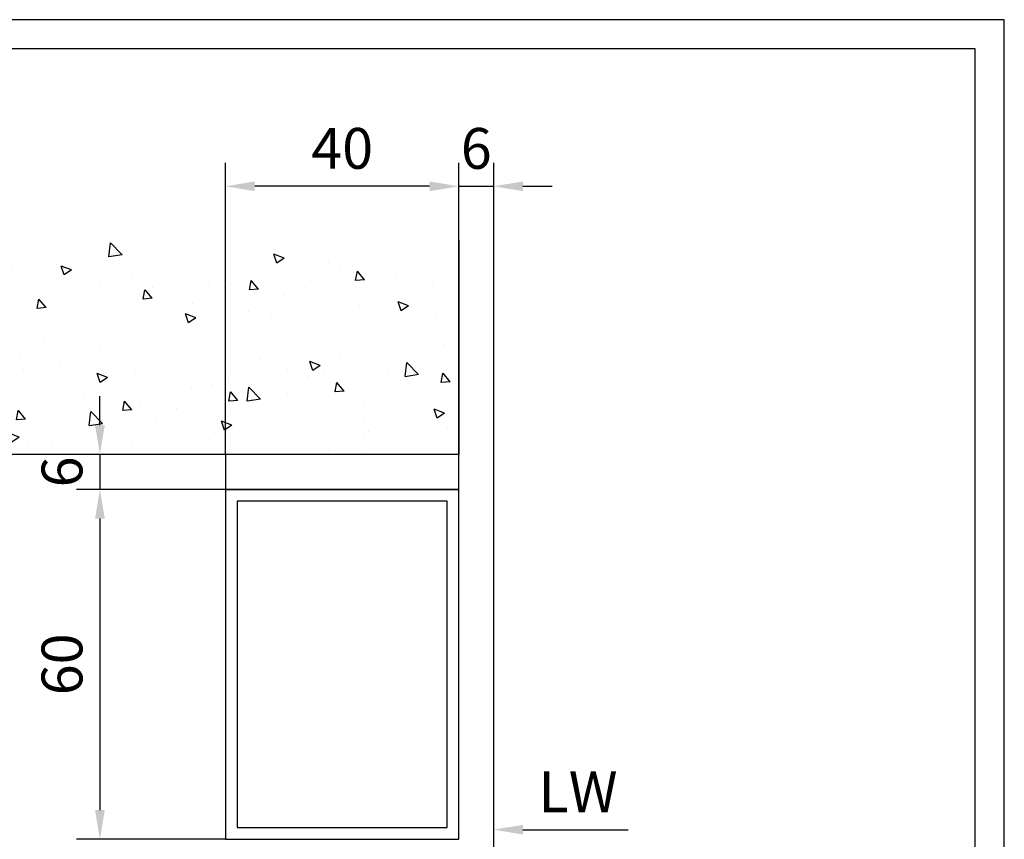
# Model space of a CAD drawing. Units: millimetres. Extents: x 4604 to 6018, y 2699 to 11403.
# Drawn here: x 5029 to 5198, y 4422 to 4562 of the extents above; entities that cross this region are included whole.
import ezdxf

# ---------------------------------------------------------------- set-up
doc = ezdxf.new("R2010")
doc.units = ezdxf.units.MM
for name, color, linetype in [('01_ZRahmen', 7, 'Continuous'), ('Duenn', 7, 'Continuous'), ('Konstruktion', 31, 'Continuous'), ('Mass', 7, 'Continuous'), ('Wand', 7, 'Continuous')]:
    doc.layers.add(name, color=color, linetype=linetype)
doc.styles.add('Bemassungstext (DORMA)', font='isocpeur.ttf')
doc.dimstyles.new('DORMA', dxfattribs={"dimtxt": 3.5, "dimasz": 2.5, "dimexe": 2, "dimexo": 0, "dimgap": 1.5, "dimtad": 1, "dimdec": 8, "dimtxsty": 'Bemassungstext (DORMA)', "dimcen": 0.1, "dimclrt": 256, "dimadec": 8, "dimazin": 2, "dimtfac": 1, "dimtdec": 8, "dimtmove": 0, "dimatfit": 3, "dimfxl": 1, "dimtolj": 1, "dimarcsym": 0})
doc.dimstyles.new('DORMA_M', dxfattribs={"dimtxt": 3.5, "dimasz": 2.5, "dimexe": 2, "dimexo": 0, "dimgap": 1.5, "dimtad": 1, "dimdec": 8, "dimtxsty": 'Bemassungstext (DORMA)', "dimcen": 0.1, "dimclrt": 256, "dimadec": 8, "dimazin": 2, "dimtfac": 1, "dimtdec": 8, "dimtmove": 0, "dimatfit": 3, "dimfxl": 1, "dimtolj": 1, "dimarcsym": 0})

# ---------------------------------------------------------------- blocks, each defined once
blk = doc.blocks.new('DIN A2_ZRahmen')
at = {"layer": '01_ZRahmen', "color": 1}
blk.add_lwpolyline([(-594, 0), (0, 0), (0, 420), (-594, 420)], close=True, dxfattribs=at)
at = {"layer": '01_ZRahmen'}
blk.add_lwpolyline([(-574, 5), (-5, 5), (-5, 415), (-574, 415)], close=True, dxfattribs=at)
blk = doc.blocks.new('wand6')
at = {"layer": 'Wand'}
h = blk.add_hatch(dxfattribs=at)
h.set_pattern_fill('AR-CONC', color=1, scale=0.1)
h.set_pattern_definition([(50, (-1741.365, 1048.184), (18.21847, -1.59391), [1.905, -20.955]), (355, (-1741.365, 1048.184), (-3.52434, 19.10568), [1.524, -16.76406]), (100.4514, (-1739.847, 1048.051), (14.69412, 17.51178), [1.619, -17.80902]), (46.1842, (-1741.365, 1053.264), (27.1079, -4.20423), [2.8575, -31.4325]), (96.6356, (-1739.106, 1052.914), (23.7404, 24.7426), [2.4285, -26.71356]), (351.1842, (-1741.365, 1053.264), (23.7404, 24.7426), [2.286, -25.14597]), (21, (-1738.825, 1051.994), (15.16144, -10.22652), [1.905, -20.955]), (326, (-1738.825, 1051.994), (6.1802, 18.4188), [1.524, -16.764]), (71.4514, (-1737.562, 1051.142), (21.34164, 8.19228), [1.619, -17.809]), (37.5, (-1741.365, 1048.184), (0.30886, 8.455504), [0, -16.5608, 0, -17.018, 0, -16.8275]), (7.5, (-1741.365, 1048.184), (6.681966, 10.018057), [0, -9.7028, 0, -16.1798, 0, -6.4135]), (327.5, (-1747.0295, 1048.184), (13.55906, -0.572874), [0, -6.35, 0, -19.812, 0, -26.289]), (317.5, (-1749.57, 1048.184), (14.81292, 2.54265), [0, -8.255, 0, -13.1572, 0, -18.669])])
h.paths.add_polyline_path([(211.62, 0), (211.65, 0.09), (211.73, 36.81), (0, 36.73), (0, 0), (211.69, 0)])
blk.add_lwpolyline([(0, 36.73), (0, 0), (211.69, 0), (211.69, 0)], dxfattribs=at)
blk = doc.blocks.new('*D214')
at = {"layer": 'Mass', "color": 0, "lineweight": -2, "transparency": 16777216}
for p, q in [((5064.11, 4481.78), (5038.53, 4481.78)), ((5042.53, 4476.78), (5042.53, 4426.78)), ((5064.11, 4421.78), (5038.53, 4421.78))]:
    blk.add_line(p, q, dxfattribs=at)
at = {"layer": 'Mass', "color": 0, "transparency": 16777216}
for points in [[(5041.7, 4476.78), (5043.37, 4476.78), (5042.53, 4481.78)], [(5041.7, 4426.78), (5043.37, 4426.78), (5042.53, 4421.78)]]:
    blk.add_solid(points, dxfattribs=at)
at = {"layer": 'Mass', "transparency": 16777216, "insert": (5036.03, 4451.78), "char_height": 7, "attachment_point": 5, "rotation": 90, "style": 'Bemassungstext (DORMA)'}
blk.add_mtext('\\A1;60', dxfattribs=at)
blk = doc.blocks.new('*D215')
at = {"layer": 'Mass', "color": 0, "lineweight": -2, "transparency": 16777216}
for p, q in [((5042.53, 4492.78), (5042.53, 4497.78)), ((5064.11, 4487.78), (5038.53, 4487.78)), ((5042.53, 4487.78), (5042.53, 4481.78)), ((5064.11, 4481.78), (5038.53, 4481.78)), ((5042.53, 4476.78), (5042.53, 4471.78))]:
    blk.add_line(p, q, dxfattribs=at)
at = {"layer": 'Mass', "color": 0, "transparency": 16777216}
for points in [[(5041.7, 4492.78), (5043.37, 4492.78), (5042.53, 4487.78)], [(5041.7, 4476.78), (5043.37, 4476.78), (5042.53, 4481.78)]]:
    blk.add_solid(points, dxfattribs=at)
at = {"layer": 'Mass', "transparency": 16777216, "insert": (5036.03, 4484.78), "char_height": 7, "attachment_point": 5, "rotation": 90, "style": 'Bemassungstext (DORMA)'}
blk.add_mtext('\\A1;6', dxfattribs=at)
blk = doc.blocks.new('*D216')
at = {"layer": 'Mass', "color": 0, "lineweight": -2, "transparency": 16777216}
for p, q in [((5064.11, 4487.78), (5064.11, 4537.76)), ((5104.11, 4487.78), (5104.11, 4537.76)), ((5099.11, 4533.76), (5069.11, 4533.76))]:
    blk.add_line(p, q, dxfattribs=at)
at = {"layer": 'Mass', "color": 0, "transparency": 16777216}
for points in [[(5069.11, 4534.59), (5069.11, 4532.92), (5064.11, 4533.76)], [(5099.11, 4534.59), (5099.11, 4532.92), (5104.11, 4533.76)]]:
    blk.add_solid(points, dxfattribs=at)
at = {"layer": 'Mass', "transparency": 16777216, "insert": (5084.11, 4540.26), "char_height": 7, "attachment_point": 5, "style": 'Bemassungstext (DORMA)'}
blk.add_mtext('\\A1;40', dxfattribs=at)
blk = doc.blocks.new('*D218')
at = {"layer": 'Mass', "color": 0, "lineweight": -2, "transparency": 16777216}
for p, q in [((5110.11, 4392.77), (5110.11, 4427.43)), ((5115.11, 4423.43), (5133.17, 4423.43))]:
    blk.add_line(p, q, dxfattribs=at)
at = {"layer": 'Mass', "color": 0, "transparency": 16777216}
blk.add_solid([(5115.11, 4424.26), (5115.11, 4422.6), (5110.11, 4423.43)], dxfattribs=at)
at = {"layer": 'Mass', "transparency": 16777216, "insert": (5124.57, 4429.93), "char_height": 7, "attachment_point": 5, "style": 'Bemassungstext (DORMA)'}
blk.add_mtext('\\A1;LW', dxfattribs=at)
blk = doc.blocks.new('*D154')
at = {"layer": 'Mass', "color": 0, "lineweight": -2, "transparency": 16777216}
for p, q in [((5104.11, 4487.78), (5104.11, 4537.76)), ((5110.11, 4392.77), (5110.11, 4537.76)), ((5099.11, 4533.76), (5094.11, 4533.76)), ((5104.11, 4533.76), (5110.11, 4533.76)), ((5115.11, 4533.76), (5120.11, 4533.76))]:
    blk.add_line(p, q, dxfattribs=at)
at = {"layer": 'Mass', "color": 0, "transparency": 16777216}
for points in [[(5099.11, 4534.59), (5099.11, 4532.92), (5104.11, 4533.76)], [(5115.11, 4534.59), (5115.11, 4532.92), (5110.11, 4533.76)]]:
    blk.add_solid(points, dxfattribs=at)
at = {"layer": 'Mass', "transparency": 16777216, "insert": (5107.11, 4540.26), "char_height": 7, "attachment_point": 5, "style": 'Bemassungstext (DORMA)'}
blk.add_mtext('\\A1;6', dxfattribs=at)

msp = doc.modelspace()

# ---------------------------------------------------------------- linework, layer by layer
at = {"layer": 'Duenn', "color": 3}
for points in [[(5064.10898919, 4481.77937336), (5104.10898919, 4481.77937336), (5104.10898919, 4487.77937336), (5064.10898919, 4487.77937336)], [(5104.10898919, 4421.77937336), (5104.10898919, 4481.77937336), (5064.10898919, 4481.77937336), (5064.10898919, 4421.77937336)], [(5102.10898919, 4423.77937336), (5102.10898919, 4479.77937336), (5066.10898919, 4479.77937336), (5066.10898919, 4423.77937336)]]:
    msp.add_lwpolyline(points, close=True, dxfattribs=at)

# ---------------------------------------------------------------- block references
at = {"layer": 'Konstruktion'}
msp.add_blockref('DIN A2_ZRahmen', (5197.70959147, 4142.32579037), dxfattribs=at)
at = {"layer": 'Wand', "xscale": -1}
msp.add_blockref('wand6', (5104.10898497, 4487.77935941), dxfattribs=at)

# ---------------------------------------------------------------- dimensions: what is measured, and where the dimension line sits
at = {"layer": 'Mass'}
dim = msp.add_linear_dim(base=(5064.10898919, 4533.75729575), p1=(5104.10898919, 4487.77937336), p2=(5064.10898919, 4487.77937336), dimstyle='DORMA_M', override={"dimdec": 0}, dxfattribs=at)
dim.commit()
dim.dimension.update_dxf_attribs({"geometry": '*D216', "text_midpoint": (5084.10898919, 4540.25729575)})
dim = msp.add_linear_dim(base=(5110.10896019, 4533.7573097), p1=(5104.10898497, 4487.77937336), p2=(5110.10896019, 4392.77334283), dimstyle='DORMA', override={"dimscale": 2, "dimdec": 0}, dxfattribs=at)
dim.commit()
dim.dimension.update_dxf_attribs({"geometry": '*D154', "text_midpoint": (5107.10897258, 4533.7573097), "dimtype": 160})
dim = msp.add_linear_dim(base=(5042.53450034, 4481.77937336), p1=(5064.10898919, 4487.77937336), p2=(5064.10896019, 4481.77937336), angle=90, dimstyle='DORMA_M', override={"dimdec": 0}, dxfattribs=at)
dim.commit()
dim.dimension.update_dxf_attribs({"geometry": '*D215', "text_midpoint": (5042.53450034, 4484.77937336), "dimtype": 160})
dim = msp.add_linear_dim(base=(5042.53450034, 4421.77937336), p1=(5064.10898919, 4481.77937336), p2=(5064.10896019, 4421.77937336), angle=90, dimstyle='DORMA_M', override={"dimdec": 0}, dxfattribs=at)
dim.commit()
dim.dimension.update_dxf_attribs({"geometry": '*D214', "text_midpoint": (5036.03450034, 4451.77937336)})
dim = msp.add_linear_dim(base=(5130.35896019, 4423.43100909), p1=(5110.10896019, 4392.77334283), p2=(5130.35896019, 4391.27334283), text='LW', dimstyle='DORMA_M', override={"dimse2": 1, "dimsd2": 1}, dxfattribs=at)
dim.commit()
dim.dimension.update_dxf_attribs({"geometry": '*D218', "text_midpoint": (5124.5656134, 4423.43100909), "dimtype": 160})

doc.saveas('drawing.dxf')
